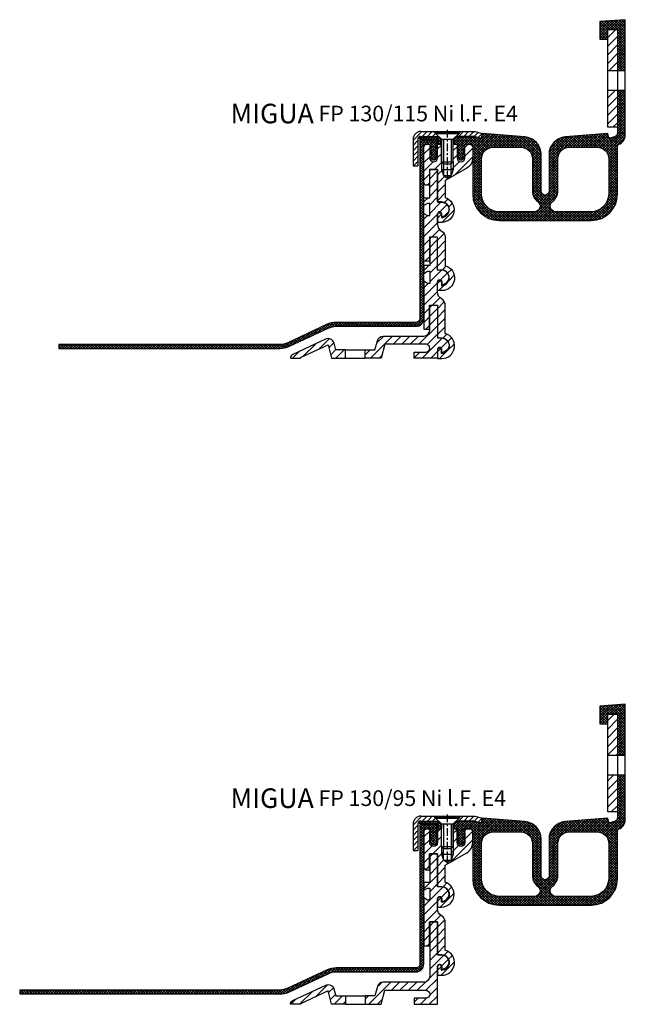
# Model space of a CAD drawing. Units: millimetres. Extents: x 0 to 2453, y 16 to 2401.
# Drawn here: x 1696 to 2006, y 1745 to 2248 of the extents above; entities that cross this region are included whole.
import ezdxf

# ---------------------------------------------------------------- set-up
doc = ezdxf.new("R2010")
doc.units = ezdxf.units.MM
doc.linetypes.add('CENTER', pattern=[7, 4, -1, 1, -1])
doc.layers.add('AM_0', color=7, linetype='Continuous', lineweight=50)
doc.layers.add('GEOMETRIE', color=4, linetype='Continuous')
doc.layers.add('SCHRAFFUR', color=3, linetype='Continuous')
doc.styles.add('ISO 8', font='iso8.shx', dxfattribs={"oblique": 15})
doc.styles.add('MIGUA', font='iso8.shx')
pattern_1 = [(45, (18.5, -2073.743017684837), (-2.209708691207961, 2.209708691207961), [])]

# ---------------------------------------------------------------- blocks, each defined once
blk = doc.blocks.new('Profilbezeichnung')
at = {"layer": 'AM_0', "style": 'MIGUA'}
blk.add_text('MIGUA', height=10, dxfattribs=at).set_placement((0, 4.5))
at = {"layer": 'AM_0', "style": 'ISO 8', "oblique": 15}
blk.add_attdef('PROFFILBEZEICHNUNG', (45, 5.5), '', height=8, dxfattribs=at)
blk = doc.blocks.new('M6X16')
at = {"layer": 'GEOMETRIE'}
for p, q in [((-6.999999999999275, 0), (7.000000000000782, 0)), ((-5.999999999999915, -0.5000000000001137), (6.000000000000114, -0.4999999999998863)), ((-5.999999999999915, -0.5000000000001137), (-5.999999999999915, -1.000000000000114)), ((-5.999999999999915, -1.000000000000114), (6.000000000000114, -0.9999999999998863)), ((-3.000000000000028, -4.000000000000057), (-5.999999999999915, -1.000000000000114)), ((-3, -15.5), (-3.000000000000028, -4.000000000000057)), ((-3.000000000000028, -4.000000000000057), (3, -3.999999999999943)), ((3, -3.999999999999943), (6.000000000000114, -0.9999999999998863)), ((2.999999999999972, -15.5), (3, -3.999999999999943)), ((6.000000000000114, -0.4999999999998863), (6.000000000000114, -0.9999999999998863)), ((-3, -15.5), (2.999999999999972, -15.5))]:
    blk.add_line(p, q, dxfattribs=at)
at = {"layer": 'SCHRAFFUR', "linetype": 'CENTER'}
blk.add_line((-1.4210854715202e-14, 0.8592376852138841), (-1.4210854715202e-14, -24.25159544906546), dxfattribs=at)
at = {"layer": 'SCHRAFFUR'}
for p, q in [((-2, -4), (-2, -16.50000000000003)), ((1.999999999999943, -3.999999999999943), (1.999999999999972, -16.5)), ((-3, -15.5), (-3, -19.5)), ((-3, -19.5), (2.999999999999972, -19.5)), ((-3, -19.5), (-2.000000000000028, -22.50000000000003)), ((-2, -16.50000000000003), (1.999999999999972, -16.5)), ((2.999999999999972, -19.5), (1.999999999999972, -22.50000000000003)), ((2.999999999999972, -15.5), (2.999999999999972, -19.5)), ((-2.000000000000028, -22.50000000000003), (1.999999999999972, -22.50000000000003))]:
    blk.add_line(p, q, dxfattribs=at)
blk = doc.blocks.new('NI-Kappe')
at = {"layer": 'SCHRAFFUR'}
h = blk.add_hatch(dxfattribs=at)
h.set_pattern_fill('ANSI31', color=256, scale=15, style=0)
h.set_pattern_definition([(45, (0, 0), (-1.325825214724776, 1.325825214724777), [])])
h.paths.add_polyline_path([(-23, 6.5), (-25.49999999999997, 4.000000000000028), (-16.3291312439685, 4.000000000000001), (-12.6470476127563, 3.01338866455285), (-12, 5.4282032302755), (-16, 6.5)])
h.paths.add_polyline_path([(-34.50000000000006, 4.000000000000028), (-37.00000000000006, 6.5), (-43.5, 6.5, 0.4142135623730952), (-47.5, 2.5), (-47.5, -11), (-45, -11), (-45, 2.5, -0.4142135623730951), (-43.5, 4)])
at = {"layer": 'GEOMETRIE'}
for p, q in [((-43.5, 6.5), (-37.00000000000006, 6.5)), ((-34.50000000000003, 4), (-37.00000000000006, 6.5)), ((-25.5, 4), (-23, 6.5)), ((-23, 6.5), (-16, 6.5)), ((-16, 6.5), (-12, 5.4282032302755)), ((-12, 5.4282032302755), (-12.6470476127563, 3.013388664552849)), ((-47.5, 2.5), (-47.5, -11)), ((-45, 2.5), (-45, -11)), ((-43.5, 4), (-34.50000000000006, 4.000000000000028)), ((-25.49999999999997, 4.000000000000028), (-16.3291312439685, 4)), ((-16.3291312439685, 4), (-12.6470476127563, 3.013388664552849)), ((-47.5, -11), (-45, -11))]:
    blk.add_line(p, q, dxfattribs=at)
for radius in [4, 1.5]:
    blk.add_arc((-43.5, 2.5), radius, 90, 180, dxfattribs=at)
blk = doc.blocks.new('FP 130 E4 Einlage')
at = {"layer": 'SCHRAFFUR'}
h = blk.add_hatch(dxfattribs=at)
h.set_pattern_fill('ANSI37', color=256, scale=0.3, style=0)
h.set_pattern_definition([(45, (427.6511355797084, -2178.425026028659), (-0.6735192090801864, 0.6735192090801865), []), (135, (427.6511355797084, -2178.425026028659), (-0.6735192090801865, -0.6735192090801864), [])])
h.paths.add_polyline_path([(47.00055438708387, -24.00307123300902, -1), (43.00055438708409, -24.00307123300897), (43.00055438708443, -5.2662754974537, 0.3912082661803151), (34.71241872229267, 3.705527507976925), (13.00110877416841, 5.428203230276722), (12.48347068396119, 3.496351577696835, -0.4142135623728153), (11.871098248266, 3.142798187104196), (8.671977530198994, 3.999999999999547), (-0.5000000000003411, 3.999999999999545), (-1.999999999999993, 2.500000000000458), (-1.999999999999993, 0), (0, 0), (0, -1.500000000000004), (0.7499999999997726, -2.800000000000182), (2.202682480856311e-13, -2.800000000000182), (0.7500000000001137, -4.999999999999544), (-1.13686837721616e-13, -4.999999999999545), (0.5599999999999099, -6.919999999999956, 0.7500000000000044), (3.440000000000055, -6.920000000000075), (3.999999999999886, -5.00000000000091), (3.250000000000107, -4.999999999999999), (4.000000000000227, -2.800000000000182), (3.250000000000099, -2.800000000000182), (4.000000000000099, -1.499999999999106), (3.999999999999893, 0), (7.00110877416796, 0, -0.4142135623730951), (8.00110877416796, -1), (8.00110877416796, -25.50307124837542, 0.4142135623730951), (21.50110877416882, -39.00307124837627), (68.50110877416705, -39.00307124837627, 0.414213562373095), (82.00110877416796, -25.50307124837536), (82.00110877416796, -1.000000000004967, -0.3178372451958036), (82.66777544083328, -0.05719095842488997, 0.3178372451958036), (86.00110877416796, 4.656854249486942), (86.00110877416796, 27.68658011758862), (82.00110877416796, 27.68658011758862), (82.00110877416796, 5.714412717363722, -0.3394542588633722), (80.51874686437303, 3.782561064785593), (78.13111930006843, 3.142798187103857, -0.4142135623730183), (77.5187468643745, 3.496351577695934), (77.00110877416819, 5.428203230276722), (55.2886900518751, 3.705439532701879, 0.391208266180232), (47.00055438708409, -5.266363472729962)])
h.paths.add_polyline_path([(48.77429721374362, -29.29541146000062, 0.7299409453172778), (50.44083399879012, -34.50307124837627), (68.50110877416796, -34.50307124837627, 0.4142135623730951), (77.50110877416796, -25.50307124837627), (77.50110877416796, -7.5, 0.4142135623730951), (71.50110877416796, -1.5), (57.50054495900645, -1.5, 0.4142135623730951), (51.50054495900645, -7.5), (51.5005543870841, -24.00307123300887, -0.2424287127277115)], flags=16)
h.paths.add_polyline_path([(38.50110877416796, -24.08796366344997, 0.2389743480439876), (41.22681156042453, -29.29541146000068, -0.7299409453172726), (39.560274775378, -34.50307124837627), (21.50110877416796, -34.50307124837627, -0.4142135623730951), (12.50110877416796, -25.50307124837627), (12.50110877416796, -7.5, -0.4142135623730951), (18.50110877416796, -1.5), (32.50110877416762, -1.5, -0.414213562373087), (38.50110877416751, -7.499999999999721)], flags=16)
h.paths.add_polyline_path([(-9.498891225832033, 2.5), (-9.498891225832033, 0), (-7.998891225832047, 0), (-7.99889122583204, 2.499999999999543), (-9.498891225832033, 4), (-18.49889122583143, 4, 0.08516423317485076), (-18.99889122583204, 3.914213562372874), (-18.99889122583204, 2.499999999999998)])
h.paths.add_polyline_path([(82.00110877416796, 37.68658011758862), (86.00110877416796, 37.68658011758862), (86.00110877416796, 63.65685424948606), (73.00110877416785, 62.68658011758862), (73.0011087741675, 53.65685424948606), (77.00110877416796, 53.65685424948606), (77.00110877416796, 58.65685424948606), (82.00110877416796, 58.65685424948606)])
at = {"layer": 'GEOMETRIE'}
for p, q in [((82.00110877416796, 37.68658011758862), (86.00110877416796, 37.68658011758862)), ((82.00110877416796, 27.68658011758862), (86.00110877416796, 27.68658011758862))]:
    blk.add_line(p, q, dxfattribs=at)
for points in [[(86.00110877416796, 63.65685424948606), (73.00110877416785, 62.68658011758862), (73.0011087741675, 53.65685424948606), (77.00110877416796, 53.65685424948606), (77.00110877416796, 58.65685424948606), (82.00110877416796, 58.65685424948606), (82.00110877416796, 5.714412717363757, -0.3394542588633913), (80.51874686437293, 3.782561064785568), (78.13111930007005, 3.14279818710429, -0.4142135623747469), (77.51874686437418, 3.496351577697169), (77.00110877416819, 5.428203230276722), (55.28869005187414, 3.705439532701803, 0.3912082661801753), (47.00055438708409, -5.266363472729154), (47.00055438708387, -24.003071233009, -1), (43.00055438708409, -24.003071233009), (43.00055438708443, -5.266275497453989, 0.3912082661803419), (34.71241872229211, 3.705527507976967), (13.00110877416842, 5.428203230276722), (12.48347068396129, 3.496351577697169, -0.414213562373241), (11.87109824826564, 3.14279818710429), (8.671977530199001, 3.999999999999545), (-0.5000000000003411, 3.999999999999545), (-2, 2.500000000000455), (-2, 0), (0, 0), (0, -1.5), (0.7499999999997726, -2.800000000000182), (2.273736754432321e-13, -2.800000000000182), (0.7500000000001137, -4.999999999999545), (-1.13686837721616e-13, -4.999999999999545), (0.5599999999999454, -6.920000000000073, 0.7499999999999715), (3.440000000000055, -6.920000000000073), (3.999999999999886, -5.000000000000909), (3.250000000000114, -5), (4.000000000000227, -2.800000000000182), (3.250000000000114, -2.800000000000182), (4.000000000000114, -1.499999999999091), (3.999999999999886, 0), (7.00110877416796, 0, -0.4142135623730951), (8.00110877416796, -1), (8.00110877416796, -25.50307124837627, 0.414213562373058), (21.50110877416796, -39.00307124837627), (68.50110877416796, -39.00307124837627, 0.4142135623730556), (82.00110877416796, -25.50307124837627), (82.00110877416796, -1.000000000003638, -0.3178372451960534), (82.66777544083538, -0.0571909584241439, 0.317837245195632), (86.00110877416796, 4.656854249486059)], [(-18.99889122583204, 3.914213562372879, -0.08516423317474803), (-18.49889122583204, 4), (-9.49889122583204, 4), (-7.99889122583204, 2.499999999999545), (-7.99889122583204, 0), (-9.49889122583204, 0), (-9.49889122583204, 2.5), (-18.99889122583204, 2.5)], [(38.50110877416751, -7.499999999999545), (38.50110877416796, -24.08796366344995, 0.2389743480439863), (41.22681156042449, -29.29541146000065, -0.7299409453172699), (39.56027477537805, -34.50307124837627), (21.50110877416796, -34.50307124837627, -0.4142135623730951), (12.50110877416796, -25.50307124837627), (12.50110877416796, -7.5, -0.4142135623730951), (18.50110877416796, -1.5), (32.50110877416751, -1.5, -0.4142135623730839)], [(77.50110877416796, -7.5), (77.50110877416796, -25.50307124837627, -0.4142135623730951), (68.50110877416796, -34.50307124837627), (50.44083399879014, -34.50307124837627, -0.7299409453172737), (48.77429721374358, -29.29541146000065, 0.2419779297891939), (51.50054495900645, -24.01414213724456), (51.50054495900645, -7.5, -0.4142135623730951), (57.50054495900645, -1.5), (71.50110877416796, -1.5, -0.4142135623730951)]]:
    blk.add_lwpolyline(points, format="xyb", close=True, dxfattribs=at)
blk = doc.blocks.new('FP XX-115 TP')
at = {"layer": 'SCHRAFFUR'}
h = blk.add_hatch(dxfattribs=at)
h.set_pattern_fill('ANSI31', color=256, scale=25, style=0)
h.set_pattern_definition(pattern_1)
h.paths.add_polyline_path([(0, -6.999999999999545), (0, 4.547473508864641e-13), (-2, 4.547473508864641e-13), (-2, -8.999999999999545), (-3, -9.999999999999545), (-3, -16), (-5.000000000000099, -17.15470053837862), (-7, -15.99999999999955), (-7, -9.999999999999545), (-8, -8.999999999999545), (-8, 4.547473508864641e-13), (-10, 4.547473508864641e-13), (-10, -6.999999999999545, -1), (-14, -6.999999999999545), (-14, 4.547473508864641e-13), (-15.5, 4.547473508864641e-13, 0.4142135623730951), (-17, -1.499999999999545), (-17, -19.49999999999955, 0.4142135623730951), (-15.5, -20.99999999999955), (-14.20000000000005, -21), (-14.20000000000005, -12.99999999999955), (-14.10000000000014, -12.99999999999955), (-14.10000000000013, -12.84999999999991), (-9.999999999999996, -12.84999999999991), (-10, -29.49999999999909), (-8, -29.49999999999955, -1), (-8, -37.49999999999955), (-8, -35.99999999999955, 1), (-10, -35.99999999999955), (-10, -39.99999999999955), (-8, -39.99999999999955, 0.8546829494448807), (-6, -27.3153415615734), (-5.999999999999996, -18.54700538379166), (5, -12.19615242270629, 0.2679491924311225), (8, -6.999999999999545), (8, -1.499999999999545, 0.4142135623730951), (6.5, 4.547473508864641e-13), (4, 4.547473508864641e-13), (4, -6.999999999999545, -1)])
h = blk.add_hatch(dxfattribs=at)
h.set_pattern_fill('ANSI31', color=256, scale=25, style=0)
h.set_pattern_definition([(45, (18.50000000000045, -2244.098298325117), (-2.209708691207961, 2.209708691207961), [])])
h.paths.add_polyline_path([(-17, -59.84999999999991), (-14.15000000000009, -59.84999999999991), (-14.15000000000009, -47.54999999999927), (-10, -47.54999999999973), (-10, -64.34999999999991), (-8, -64.34999999999991, -1), (-8, -72.34999999999991), (-8, -70.64999999999964, 0.4279005750671178), (-8.951135135132734, -69.55118918918879, 0.4006577453097597), (-10, -70.64999999999964), (-9.999999999999996, -74.84999999999991), (-7.800000000000182, -74.84999999999991, 0.8686997316990139), (-6, -62.104201412149), (-6, -47.84999999999991, 0.267949192431127), (-8.0000000000001, -44.38589838486178, -0.2679491924311192), (-10, -40.9217967697241), (-10, -35.64999999999964, -1), (-7.800000000000182, -35.64999999999964), (-7.800000000000182, -37.04999999999973, 1), (-7.800000000000182, -29.64999999999964), (-10, -29.64999999999964), (-10, -12.84999999999991), (-14, -12.84999999999991), (-14, -27.34999999999991), (-17, -27.34999999999991), (-17, -31.34696551145998), (-15.10000000000066, -30.24999999999955), (-14, -30.24999999999955), (-14, -36.44999999999982), (-15.10000000000142, -36.44999999999982), (-17, -35.35303448853938)])
h = blk.add_hatch(dxfattribs=at)
h.set_pattern_fill('ANSI31', color=256, scale=25, style=0)
h.set_pattern_definition([(45, (18.50000000000045, -2243.798298325117), (-2.209708691207961, 2.209708691207961), [])])
h.paths.add_polyline_path([(-10, -70.34999999999991, -0.4569957882686963), (-8.951135135133882, -69.25118918918906, -0.4279005750674109), (-7.800000000000182, -70.34999999999991), (-7.800000000000182, -71.75, 1), (-7.800000000000182, -64.34999999999991), (-10, -64.34999999999991), (-10, -47.55000000000018), (-14, -47.55000000000018), (-14, -62.05000000000018), (-17, -62.05000000000018), (-17, -66.04696551146026), (-15.09999999999991, -64.94999999999982), (-14.00000000000023, -64.94999999999982), (-14, -71.15000000000009), (-15.09999999999991, -71.15000000000009), (-17, -70.05303448853965), (-17, -94.55000000000018), (-14.15000000000009, -94.55000000000018), (-14.15000000000009, -82.55000000000018, -0.4142135623731783), (-13.84999999999991, -82.25), (-10.30000000000018, -82.25, -0.2679491924311325), (-10.04019237886473, -82.40000000000009), (-10, -82.40000000000009), (-10, -99.05000000000018), (-8, -99.05000000000018, -1), (-8, -107.0500000000002), (-8, -105.3499999999999, 1), (-10, -105.159090909091), (-9.999999999999773, -109.5500000000002), (-7.800000000000182, -109.5500000000002, 0.8686997316989987), (-6, -96.80420141214927), (-6, -82.55000000000018, 0.2679491924311231), (-8, -79.08589838486205, -0.2679491924311212), (-10, -75.62179676972437)])
h = blk.add_hatch(dxfattribs=at)
h.set_pattern_fill('ANSI31', color=256, scale=25, style=0)
h.set_pattern_definition([(45, (18.50000000000045, -2243.648298325117), (-2.209708691207961, 2.209708691207961), [])])
h.paths.add_polyline_path([(-62, -105.1000000000004), (-62.90403148749465, -101.7261085570276, 0.4663076581549815), (-67.27794536478837, -99.68651901993462), (-83.99523652348125, -107.4819199108401, 0.2914734195861025), (-85.15000000000009, -109.2945354849135), (-85.15000000000009, -109.4000000000001), (-80, -109.4000000000001), (-80, -109.0945509685316), (-65.94669784030519, -102.5413885491007), (-64.10893844083783, -109.4000000000001), (-56.99999999999999, -109.4000000000001), (-56.99999999999999, -105.0999999999999)])
h.paths.add_polyline_path([(-15.99000000000001, -102.25, -0.4142135623730959), (-14, -104.2399999999998), (-14, -104.2599999999998, -0.4142135623730955), (-15.99000000000001, -106.25), (-22, -106.2500000000005), (-22, -109.4000000000001), (-9.999999999999996, -109.4000000000001), (-10, -105.1999999999998, -0.04761904761911807), (-10, -105.0090909090904), (-10, -104.9499999999998, -1), (-7.800000000000182, -104.9499999999998), (-7.800000000000182, -106.4499999999998, 1), (-7.800000000000182, -99.04999999999973), (-10, -99.04999999999973), (-10, -82.25), (-14, -82.25), (-14, -95.09999999999991, -0.4142135623730951), (-17, -98.09999999999991), (-37.70727564084837, -98.09999999999991, 0.3394542588633759), (-40.74994199365892, -100.4347200079269), (-41.99999999999988, -105.0999999999999), (-47, -105.0999999999999), (-46.99999999999999, -109.4000000000001), (-38.85578537875202, -109.4000000000001), (-36.93994865286945, -102.25)])
at = {"layer": 'GEOMETRIE'}
for p, q in [((-57, -105.0999999999999), (-47, -105.0999999999999)), ((-57, -109.4000000000001), (-47, -109.4000000000001))]:
    blk.add_line(p, q, dxfattribs=at)
blk.add_lwpolyline([(-14.10000000000014, -12.84999999999991), (-14.10000000000014, -21), (-15.5, -21, -0.4142135623730951), (-17, -19.5), (-17, -1.5, -0.4142135623730951), (-15.5, 0), (-14, 0), (-14, -7, 1), (-10, -7), (-10, 0), (-8, 0), (-8, -9), (-7, -10), (-7, -16), (-5, -17.15470053837907), (-3, -16), (-3, -10), (-2, -9), (-2, 0), (0, 0), (0, -7, 1), (4, -7), (4, 0), (6.5, 0, -0.4142135623730951), (8, -1.5), (8, -7, -0.2679491924311226), (5, -12.19615242270629), (-6, -18.54700538379257), (-6, -27.3153415615734, -0.8546829494448799), (-8, -40), (-10, -40), (-10, -36, -1), (-8, -36), (-8, -37.5, 1), (-8, -29.5), (-10, -29.5), (-10, -12.84999999999991), (-14.10000000000014, -12.84999999999991), (-10, -12.84999999999991)], format="xyb", dxfattribs=at)
for points in [[(-15.09999999999991, -36.44999999999982), (-14, -36.44999999999982), (-14, -30.24999999999955), (-15.09999999999991, -30.24999999999955), (-17, -31.34696551145998), (-17, -27.34999999999991), (-14, -27.34999999999991), (-14, -12.84999999999991), (-10, -12.84999999999991), (-10, -29.64999999999964), (-7.800000000000182, -29.64999999999964, -1), (-7.800000000000182, -37.04999999999973), (-7.800000000000182, -35.64999999999964, 1), (-10, -35.64999999999964), (-10, -40.9217967697241, 0.2679491924311231), (-8, -44.38589838486178, -0.267949192431123), (-6, -47.84999999999991), (-6, -62.104201412149, -0.8686997316990132), (-7.800000000000182, -74.84999999999991), (-10, -74.84999999999991), (-10, -70.64999999999964, -1.100000000000014), (-8, -70.64999999999964), (-8, -72.34999999999991, 1), (-8, -64.34999999999991), (-10, -64.34999999999991), (-10, -47.55000000000018), (-14.15000000000009, -47.54999999999973), (-14.15000000000009, -59.84999999999991), (-17, -59.84999999999991), (-17, -35.35303448853938)], [(-14, -71.15000000000009), (-15.09999999999991, -71.15000000000009), (-17, -70.05303448853965), (-17, -94.55000000000018), (-14.15000000000009, -94.55000000000018), (-14.15000000000009, -82.25), (-10, -82.25), (-10, -99.05000000000018), (-8, -99.05000000000018, -1), (-8, -107.0500000000002), (-8, -105.3499999999999, 1.099999999999998), (-10, -105.3499999999999), (-10, -109.5500000000002), (-7.800000000000182, -109.5500000000002, 0.8686997316990132), (-6, -96.80420141214927), (-6, -82.55000000000018, 0.267949192431123), (-8, -79.08589838486205, -0.2679491924311231), (-10, -75.62179676972437), (-10, -70.34999999999991, -1), (-7.800000000000182, -70.34999999999991), (-7.800000000000182, -71.75, 1), (-7.800000000000182, -64.34999999999991), (-10, -64.34999999999991), (-10, -47.55000000000018), (-14, -47.55000000000018), (-14, -62.05000000000018), (-17, -62.05000000000018), (-17, -66.04696551146026), (-15.09999999999991, -64.94999999999982), (-14, -64.94999999999982)], [(-47, -105.0999999999999), (-42, -105.0999999999999), (-40.74994199365892, -100.4347200079269, -0.3394542588633759), (-37.70727564084837, -98.09999999999991), (-17, -98.09999999999991, 0.4142135623730951), (-14, -95.09999999999991), (-14, -82.25), (-10, -82.25), (-10, -99.04999999999973), (-7.800000000000182, -99.04999999999973, -1), (-7.800000000000182, -106.4499999999998), (-7.800000000000182, -104.9499999999998, 1), (-10, -104.9499999999998), (-10, -109.4000000000001), (-22, -109.4000000000001), (-22, -106.25), (-15.99000000000001, -106.25, 0.4142135623730955), (-14, -104.2599999999998), (-14, -104.2399999999998, 0.4142135623730958), (-15.99000000000001, -102.25), (-36.93994865286959, -102.25), (-38.85578537875199, -109.4000000000001), (-47, -109.4000000000001)], [(-80, -109.4000000000001), (-80, -109.0945509685321), (-65.9466978403052, -102.5413885491002), (-64.10893844083785, -109.4000000000001), (-57, -109.4000000000001), (-57, -105.0999999999999), (-62, -105.0999999999999), (-62.90403148749465, -101.7261085570276, 0.4663076581549814), (-67.27794536478837, -99.68651901993462), (-83.99523652348125, -107.4819199108401, 0.2914734195861025), (-85.15000000000009, -109.2945354849135), (-85.15000000000009, -109.4000000000001)]]:
    blk.add_lwpolyline(points, format="xyb", close=True, dxfattribs=at)
blk = doc.blocks.new('FP XX-E4 Flansch')
at = {"layer": 'SCHRAFFUR'}
h = blk.add_hatch(dxfattribs=at)
h.set_pattern_fill('ANSI31', color=256, scale=25, style=0)
h.set_pattern_definition([(45, (-704.333333333333, -77.71404520790998), (-2.209708691207961, 2.209708691207961), [])])
h.paths.add_polyline_path([(-1.13686837721616e-13, -1.4210854715202e-14), (-5, 0), (-5, -5), (-5, -20.97027413189721), (0, -20.97027413189721)])
h.paths.add_polyline_path([(-1.13686837721616e-13, -30.97027413189721), (-5, -30.97027413189721), (-5, -49.99999999999989), (0, -50)])
at = {"layer": 'GEOMETRIE'}
for p, q in [((-5, -20.97027413189721), (0, -20.97027413189721)), ((-5, -30.97027413189721), (0, -30.97027413189721))]:
    blk.add_line(p, q, dxfattribs=at)
blk.add_lwpolyline([(-5, 1.13686837721616e-13), (0, 0), (0, -50), (-5, -49.99999999999989)], close=True, dxfattribs=at)
blk = doc.blocks.new('FP XX-115 l.F.')
at = {"layer": 'SCHRAFFUR'}
h = blk.add_hatch(dxfattribs=at)
h.set_pattern_fill('ANSI37', color=256, scale=0.3, style=0)
h.set_pattern_definition([(45, (-53.00000161953518, -3241.784980337649), (-0.6735192090801864, 0.6735192090801865), []), (135, (-53.00000161953518, -3241.784980337649), (-0.6735192090801865, -0.6735192090801864), [])])
edge = h.paths.add_edge_path()
edge.add_arc((-1.500000000000497, -1.49999999999951), 1.49999999999951, 89.99999999998118, 180.0000000000187, ccw=False)
edge.add_line((-1.500000000000007, 0), (0, 0))
edge.add_line((0, 0), (0.0004248803869657536, -0.3763401473133854))
edge.add_line((0.0004248803869657536, -0.3763401473133854), (0.7196382138895316, -1.850946007908988))
edge.add_arc((0.4499999999992255, -1.982457351944869), 0.3000000000001307, -119.99999999987648, 25.999999999808892, ccw=False)
edge.add_line((0.29999999999972, -2.242264973080637), (0.002337450207654967, -2.070409419831321))
edge.add_line((0.002337450207654967, -2.070409419831321), (0.003832580493480009, -3.394729320844817))
edge.add_line((0.003832580493480009, -3.394729320844817), (0.7192317029703119, -4.850115785853632))
edge.add_arc((0.4500000000002886, -4.98245735194586), 0.2999999999998042, -120.00000000014711, 26.176547922675695, ccw=False)
edge.add_line((0.29999999999972, -5.242264973080637), (0.005726598414035777, -5.072366145459455))
edge.add_line((0.005726598414035777, -5.072366145459455), (0.007088098430919842, -6.278322298369858))
edge.add_line((0.007088098430919842, -6.278322298369858), (0.4755162656137983, -7.10933075331468))
edge.add_arc((1.999999999999766, -6.249999999999999), 1.749999999999932, 209.4093648502536, 330.5906351497464)
edge.add_line((3.524483734385733, -7.10933075331468), (3.992911901568718, -6.278322298370313))
edge.add_line((3.992911901568718, -6.278322298370313), (3.994273401585666, -5.07236614545991))
edge.add_line((3.994273401585666, -5.07236614545991), (3.699999999999811, -5.242264973081092))
edge.add_arc((3.549999999999598, -4.982457351945781), 0.3000000000000881, 153.8234520773679, 300.0000000000372, ccw=False)
edge.add_line((3.280768297029219, -4.850115785853632), (3.996167419506328, -3.394729320844363))
edge.add_line((3.996167419506328, -3.394729320844363), (3.997662549792224, -2.070409419830867))
edge.add_line((3.997662549792224, -2.070409419830867), (3.699999999999811, -2.242264973081092))
edge.add_arc((3.54999999999927, -1.982457351946129), 0.2999999999999513, 153.9999999998101, 300.00000000012466, ccw=False)
edge.add_line((3.280361786109999, -1.850946007908533), (3.999575119613006, -0.3763401473124759))
edge.add_line((3.999575119613006, -0.3763401473124759), (3.999999999999993, 2.273736754432321e-12))
edge.add_line((3.999999999999993, 2.273736754432321e-12), (3.999999999999993, 2))
edge.add_line((3.999999999999993, 2), (-5.000000000000234, 2))
edge.add_line((-5.000000000000234, 2), (-5.000000000000234, -11.74999999999955))
edge.add_line((-5.000000000000234, -11.74999999999955), (-5.000000000000689, -89.09999999999991))
edge.add_arc((-7.000000000001442, -89.09999999999916), 2.000000000000753, 270.0000000000216, 359.9999999999784, ccw=False)
edge.add_line((-7.000000000000689, -91.09999999999991), (-47.65869772058864, -91.09999999999991))
edge.add_arc((-47.65869772059013, -103.0999999999949), 11.999999999995, 89.99999999999288, 115.000000000003)
edge.add_line((-52.73011686147698, -92.2243065555599), (-72.54272588308504, -101.4630778703668))
edge.add_arc((-76.76890850049217, -92.3999999999978), 10.00000000000229, 270.0000000000011, 294.99999999999477, ccw=False)
edge.add_line((-76.76890850049199, -102.4000000000001), (-189.5783755154209, -102.4000000000001))
edge.add_line((-189.5783755154209, -102.4000000000001), (-189.5783755154212, -104.4000000000001))
edge.add_line((-189.5783755154212, -104.4000000000001), (-76.76890850049199, -104.4000000000001))
edge.add_arc((-76.7689085004905, -92.4000000000051), 11.999999999995, 269.9999999999928, 295.000000000003)
edge.add_line((-71.69748935960365, -103.2756934444401), (-51.88488033799582, -94.03692212963324))
edge.add_arc((-47.65869772058848, -103.1000000000031), 10.0000000000032, 90.00000000000091, 114.99999999999369, ccw=False)
edge.add_line((-47.65869772058864, -93.09999999999991), (-43.6179424978725, -93.09999999999991))
edge.add_line((-43.6179424978725, -93.09999999999991), (-7.000000000000689, -93.09999999999991))
edge.add_arc((-7.000000000000656, -89.09999999999991), 4, 269.9999999999995, 360)
edge.add_line((-3.000000000000661, -89.09999999999991), (-3.000000000000007, -1.5))
at = {"layer": 'GEOMETRIE'}
blk.add_lwpolyline([(-3.000000000000007, -1.5, -0.4142135623732865), (-1.500000000000007, 0), (0, 0), (0.0004248803869657536, -0.3763401473133854), (0.7196382138895316, -1.850946007908988, -0.7399610750263635), (0.29999999999972, -2.242264973080637), (0.002337450207654967, -2.070409419831321), (0.003832580493480009, -3.394729320844817), (0.7192317029703119, -4.850115785853632, -0.7411538822384448), (0.29999999999972, -5.242264973080637), (0.005726598414035777, -5.072366145459455), (0.007088098430919842, -6.278322298369858), (0.4755162656137983, -7.10933075331468, 0.5842431943322737), (3.524483734385733, -7.10933075331468), (3.992911901568718, -6.278322298370313), (3.994273401585666, -5.07236614545991), (3.699999999999811, -5.242264973081092, -0.7411538822374077), (3.280768297029219, -4.850115785853632), (3.996167419506328, -3.394729320844363), (3.997662549792224, -2.070409419830867), (3.699999999999811, -2.242264973081092, -0.7399610750306117), (3.280361786109999, -1.850946007908533), (3.999575119613006, -0.3763401473124759), (3.999999999999993, 2.273736754432321e-12), (3.999999999999993, 2), (-5.000000000000234, 2), (-5.000000000000234, -11.74999999999955), (-5.000000000000689, -89.09999999999991, -0.4142135623728743), (-7.000000000000689, -91.09999999999991), (-47.65869772058864, -91.09999999999991, 0.1095178116832861), (-52.73011686147698, -92.2243065555599), (-72.54272588308504, -101.4630778703668, -0.1095178116832137), (-76.76890850049199, -102.4000000000001), (-189.5783755154209, -102.4000000000001), (-189.5783755154212, -104.4000000000001), (-76.76890850049199, -104.4000000000001, 0.1095178116832861), (-71.69748935960365, -103.2756934444401), (-51.88488033799582, -94.03692212963324, -0.1095178116832092), (-47.65869772058864, -93.09999999999991), (-43.6179424978725, -93.09999999999991), (-7.000000000000689, -93.09999999999991, 0.4142135623730978), (-3.000000000000661, -89.09999999999991)], format="xyb", close=True, dxfattribs=at)
blk = doc.blocks.new('FP 130-115 Ni l.F. E4')
for name, p in [('FP XX-E4 Flansch', (63.50110877416796, 60.64146841130264)), ('FP XX-115 l.F.', (-32.49999999999932, 1.984614161816808)), ('FP XX-115 TP', (-18.4999999999992, 1.984614161816808))]:
    blk.add_blockref(name, p)
blk.add_blockref('Profilbezeichnung', (-134.3236251922467, 8.166498558487547)).add_auto_attribs({'PROFFILBEZEICHNUNG': 'FP 130/115 Ni l.F. E4'})
at = {"layer": 'GEOMETRIE'}
for name, p in [('FP 130 E4 Einlage', (-18.5, 1.984614161816808)), ('NI-Kappe', (6.5, 1.984614161816808)), ('M6X16', (-23.50000000000091, 8.484614161816808))]:
    blk.add_blockref(name, p, dxfattribs=at)
blk = doc.blocks.new('FP XX-95 TP')
at = {"layer": 'SCHRAFFUR'}
h = blk.add_hatch(dxfattribs=at)
h.set_pattern_fill('ANSI31', color=256, scale=25, style=0)
h.set_pattern_definition(pattern_1)
h.paths.add_polyline_path([(0, -7), (0, 0), (-2, 0), (-2, -9), (-3, -10), (-3, -16.00000000000045), (-5.000000000000099, -17.15470053837907), (-7, -16), (-7, -10), (-8, -9), (-8, 0), (-10, 0), (-10, -7, -1), (-14, -7), (-14, 0), (-15.5, 0, 0.4142135623730951), (-17, -1.5), (-17, -19.5, 0.4142135623730951), (-15.5, -21), (-14.20000000000005, -21.00000000000045), (-14.20000000000005, -13), (-14.10000000000014, -13), (-14.10000000000013, -12.85000000000036), (-9.999999999999996, -12.85000000000036), (-10, -29.49999999999977), (-8, -29.5, -1), (-8, -37.5), (-8, -36, 1), (-10, -36), (-10, -40), (-8, -40, 0.8546829494448807), (-6, -27.31534156157386), (-5.999999999999996, -18.54700538379211), (5, -12.19615242270675, 0.2679491924311225), (8, -7), (8, -1.5, 0.4142135623730951), (6.5, 0), (4, 0), (4, -7, -1)])
h = blk.add_hatch(dxfattribs=at)
h.set_pattern_fill('ANSI31', color=256, scale=25, style=0)
h.set_pattern_definition([(45, (18.70000000000005, -2073.593017684838), (-2.209708691207961, 2.209708691207961), [])])
h.paths.add_polyline_path([(-14.00000000003224, -36.45000000000073), (-15.1000000000002, -36.4500000000005), (-17, -35.35303448854029), (-17.00000000000001, -59.85000000000036), (-14.20000000000005, -59.84999999999991), (-14.20000000000005, -47.85000000000036), (-14.15000000000009, -47.85000000000036, -0.4142135623730938), (-13.84999999999991, -47.55000000000064), (-10.29999999999995, -47.55000000000064, -0.4142135623730957), (-10, -47.85000000000036), (-10, -64.35000000000014), (-8, -64.35000000000036, -1), (-8, -72.35000000000036), (-8, -70.65000000000055, 0.4006577453088106), (-9.048864864863724, -69.5511891891897, 0.4279005750681073), (-10, -70.65000000000055), (-10, -74.85000000000014), (-7.799999999999955, -74.85000000000036, 0.8686997316990142), (-6, -62.10420141214945), (-6, -47.85000000000036, 0.2679491924311228), (-8, -44.38589838486314, -0.2679491924311229), (-10, -40.92179676972501), (-10, -35.65000000000055, -1), (-7.799999999999955, -35.65000000000055), (-7.799999999999955, -37.05000000000064, 1), (-7.799999999999955, -29.65000000000055), (-10, -29.65000000000077), (-10, -12.85000000000036), (-13.90000000000009, -12.85000000000036), (-13.90000000000009, -20.85000000000036), (-14, -20.85000000000082), (-14, -27.35000000000036), (-17, -27.35000000000036), (-17, -31.34696551146067), (-15.10000000000026, -30.25000000000045), (-14, -30.25000000000023)])
h = blk.add_hatch(dxfattribs=at)
h.set_pattern_fill('ANSI31', color=256, scale=25, style=0)
h.set_pattern_definition([(45, (18.90000000000009, -2073.293017684838), (-2.209708691207961, 2.209708691207961), [])])
h.paths.add_polyline_path([(-61.99999999999999, -85.400000000001), (-62.95029876651961, -81.85343672097952, 0.4663076581549816), (-67.11593103060886, -79.91097049517703), (-83.93749834965524, -87.75499615821855, 0.2914734195861027), (-85.14999999999986, -89.65824251099502), (-85.14999999999986, -89.70000000000118), (-80, -89.70000000000118), (-80, -89.39455096853317), (-65.94669784030543, -82.84138854910132), (-64.10893844083807, -89.70000000000118), (-57, -89.70000000000118), (-57, -85.400000000001)])
h.paths.add_polyline_path([(-37.82237468904532, -78.400000000001, 0.3394542588633759), (-40.72015216791237, -80.62354286469326), (-42, -85.400000000001), (-47, -85.400000000001), (-46.99999999999999, -89.70000000000117), (-38.855785378752, -89.70000000000118), (-36.93994865286937, -82.55000000000064), (-16, -82.55000000000064, -1), (-16, -86.55000000000064), (-22, -86.55000000000064), (-22, -89.70000000000118), (-10, -89.70000000000118), (-10, -70.65000000000055, -0.04761904761904685), (-10, -70.45909090909146), (-10, -70.35000000000082, -1), (-7.799999999999955, -70.35000000000082), (-7.799999999999955, -71.75000000000091, 0.5266901352062382), (-4.3481029671057, -66.7179313552621, 0.295832242821599), (-8, -64.35000000000082), (-10, -64.35000000000082), (-10, -47.55000000000064), (-14, -47.55000000000064), (-14, -75.400000000001, -0.4142135623730951), (-17, -78.400000000001)])
at = {"layer": 'GEOMETRIE'}
for p, q in [((-57, -85.400000000001), (-47, -85.400000000001)), ((-57, -89.70000000000118), (-47, -89.70000000000118))]:
    blk.add_line(p, q, dxfattribs=at)
for points in [[(-10, -12.85000000000036), (-14.10000000000014, -12.85000000000036), (-10, -12.85000000000036), (-10, -29.5), (-8, -29.5, -1), (-8, -37.5), (-8, -36, 1), (-10, -36), (-10, -40), (-8, -40, 0.8546829494448799), (-6, -27.31534156157386), (-6, -18.54700538379257), (5, -12.19615242270675, 0.2679491924311226), (8, -7), (8, -1.5, 0.4142135623730951), (6.5, 0), (4, 0), (4, -7, -1), (0, -7), (0, 0), (-2, 0), (-2, -9), (-3, -10), (-3, -16), (-5, -17.15470053837953), (-7, -16), (-7, -10), (-8, -9), (-8, 0), (-10, 0), (-10, -7, -1), (-14, -7), (-14, 0), (-15.5, 0, 0.4142135623730951), (-17, -1.5), (-17, -19.5, 0.4142135623730951), (-15.5, -21), (-14.10000000000014, -21), (-14.10000000000014, -12.85000000000036)], [(-10, -64.35000000000036), (-8, -64.35000000000036, -1), (-8, -72.35000000000036), (-8, -70.65000000000055, 1.099999999999998), (-10, -70.65000000000055), (-10, -74.85000000000036), (-7.799999999999955, -74.85000000000036, 0.868699731699014), (-6, -62.10420141214945), (-6, -47.85000000000036, 0.2679491924311228), (-8, -44.38589838486314, -0.2679491924311229), (-10, -40.92179676972501), (-10, -35.65000000000055, -1), (-7.799999999999955, -35.65000000000055), (-7.799999999999955, -37.05000000000064, 1), (-7.799999999999955, -29.65000000000055), (-10, -29.65000000000055), (-10, -12.85000000000036), (-14, -12.85000000000036), (-14, -27.35000000000036), (-17, -27.35000000000036), (-17, -31.34696551146089), (-15.09999999999991, -30.25000000000045), (-14, -30.25000000000045), (-14, -36.45000000000073), (-15.09999999999991, -36.45000000000073), (-17, -35.35303448854029), (-17, -59.85000000000036), (-14.15000000000009, -59.85000000000036), (-14.15000000000009, -47.55000000000086), (-10, -47.55000000000064)], [(-36.93994865286936, -82.55000000000064), (-16, -82.55000000000064, -1), (-16, -86.55000000000064), (-22, -86.55000000000064), (-22, -89.70000000000118), (-10, -89.70000000000118), (-10, -70.35000000000082, -1), (-7.799999999999955, -70.35000000000082), (-7.799999999999955, -71.75000000000091, 1), (-7.799999999999955, -64.35000000000082), (-10, -64.35000000000082), (-10, -47.55000000000064), (-14, -47.55000000000064), (-14, -75.400000000001, -0.4142135623730951), (-17, -78.400000000001), (-37.82237468904532, -78.400000000001, 0.3394542588633759), (-40.72015216791237, -80.62354286469326), (-42, -85.400000000001), (-47, -85.400000000001), (-47, -89.70000000000118), (-38.85578537875199, -89.70000000000118)], [(-67.11593103060886, -79.91097049517703, -0.4663076581549816), (-62.95029876651961, -81.85343672097952), (-62, -85.400000000001), (-57, -85.400000000001), (-57, -89.70000000000118), (-64.10893844083807, -89.70000000000118), (-65.94669784030543, -82.84138854910134), (-80, -89.39455096853317), (-80, -89.70000000000118), (-85.14999999999986, -89.70000000000118), (-85.14999999999986, -89.65824251099502, -0.2914734195861027), (-83.93749834965524, -87.75499615821855)]]:
    blk.add_lwpolyline(points, format="xyb", close=True, dxfattribs=at)
blk = doc.blocks.new('FP XX-95 l.F.')
at = {"layer": 'SCHRAFFUR'}
h = blk.add_hatch(dxfattribs=at)
h.set_pattern_fill('ANSI37', color=256, scale=0.3, style=0)
h.set_pattern_definition([(45, (0, 0), (-0.6735192090801864, 0.6735192090801865), []), (135, (0, 0), (-0.6735192090801865, -0.6735192090801864), [])])
h.paths.add_polyline_path([(-3, -1.5, -0.4142135623732062), (-1.5, -4.547473508864641e-13), (0, -4.547473508864641e-13), (0.0004248803869586482, -0.3763401473138401), (0.7196382138895387, -1.850946007909442, -0.7399610750266744), (0.2999999999997272, -2.242264973081092), (0.002337450207647862, -2.070409419831777), (0.003832580493480009, -3.394729320845272), (0.719231702970319, -4.850115785854086, -0.7411538822374575), (0.2999999999997272, -5.242264973081092), (0.005726598414042882, -5.07236614545991), (0.007088098430926949, -6.278322298370313), (0.4755162656138054, -7.109330753315135, 0.5842431943322737), (3.52448373438574, -7.109330753315135), (3.992911901568718, -6.278322298370766), (3.994273401585673, -5.072366145460364), (3.699999999999818, -5.242264973081546, -0.7411538822365861), (3.280768297029226, -4.850115785854086), (3.996167419506321, -3.394729320844822), (3.997662549792224, -2.070409419831321), (3.699999999999818, -2.242264973081546, -0.7399610750311146), (3.280361786110007, -1.850946007908988), (3.999575119613013, -0.3763401473129299), (4, 2.090419908531135e-12), (4, 1.999999999999545), (-5.000000000000227, 1.999999999999545), (-5.000000000000227, -11.75), (-5.000000000000682, -69.09999999999934, -0.4142135623730032), (-7.000000000000682, -71.09999999999991), (-47.65869772058864, -71.09999999999991, 0.1095178116832861), (-52.73011686147698, -72.2243065555599), (-72.54272588308504, -81.46307787036676, -0.109517811683214), (-76.76890850049199, -82.40000000000009), (-209.5783755154209, -82.40000000000009), (-209.5783755154212, -84.40000000000009), (-76.76890850049199, -84.40000000000009, 0.1095178116832861), (-71.69748935960365, -83.2756934444401), (-51.88488033799582, -74.03692212963324, -0.1095178116834085), (-47.65869772058864, -73.09999999999991), (-43.6179424978725, -73.09999999999991), (-7.000000000000682, -73.09999999999991, 0.4142135623730992), (-3.00000000000108, -69.10000000000036)])
at = {"layer": 'GEOMETRIE'}
blk.add_lwpolyline([(-3, -1.5, -0.4142135623732062), (-1.5, -4.547473508864641e-13), (0, -4.547473508864641e-13), (0.0004248803869586482, -0.3763401473138401), (0.7196382138895387, -1.850946007909442, -0.7399610750266744), (0.2999999999997272, -2.242264973081092), (0.002337450207647862, -2.070409419831777), (0.003832580493480009, -3.394729320845272), (0.719231702970319, -4.850115785854086, -0.7411538822374575), (0.2999999999997272, -5.242264973081092), (0.005726598414042882, -5.07236614545991), (0.007088098430926949, -6.278322298370313), (0.4755162656138054, -7.109330753315135, 0.5842431943322737), (3.52448373438574, -7.109330753315135), (3.992911901568718, -6.278322298370766), (3.994273401585672, -5.072366145460363), (3.699999999999818, -5.242264973081546, -0.7411538822365861), (3.280768297029226, -4.850115785854086), (3.996167419506321, -3.39472932084482), (3.997662549792224, -2.070409419831321), (3.699999999999818, -2.242264973081546, -0.7399610750311146), (3.280361786110007, -1.850946007908988), (3.999575119613013, -0.3763401473129298), (4, 2.090419908528666e-12), (4, 1.999999999999545), (-5.000000000000227, 1.999999999999545), (-5.000000000000227, -11.75), (-5.000000000000682, -69.09999999999934, -0.4142135623730032), (-7.000000000000682, -71.09999999999991), (-47.65869772058864, -71.09999999999991, 0.1095178116832861), (-52.73011686147698, -72.2243065555599), (-72.54272588308504, -81.46307787036676, -0.109517811683214), (-76.76890850049199, -82.40000000000009), (-209.5783755154209, -82.40000000000009), (-209.5783755154212, -84.40000000000009), (-76.76890850049199, -84.40000000000009, 0.1095178116832861), (-71.69748935960365, -83.2756934444401), (-51.88488033799582, -74.03692212963324, -0.1095178116834085), (-47.65869772058864, -73.09999999999991), (-43.6179424978725, -73.09999999999991), (-7.000000000000682, -73.09999999999991, 0.4142135623730992), (-3.00000000000108, -69.10000000000036)], format="xyb", close=True, dxfattribs=at)
blk = doc.blocks.new('FP 130-95 Ni l.F. E4')
for name, p in [('FP XX-E4 Flansch', (63.50110877416796, 60.64146841130264)), ('FP XX-95 l.F.', (-32.5000828485795, 1.984614161817262)), ('FP XX-95 TP', (-18.5, 1.984614161816808))]:
    blk.add_blockref(name, p)
blk.add_blockref('Profilbezeichnung', (-134.3236251922467, 8.166498558487547)).add_auto_attribs({'PROFFILBEZEICHNUNG': 'FP 130/95 Ni l.F. E4'})
at = {"layer": 'GEOMETRIE'}
for name, p in [('FP 130 E4 Einlage', (-18.5, 1.984614161816808)), ('NI-Kappe', (6.5, 1.984614161816808)), ('M6X16', (-23.50000000000091, 8.484614161816808))]:
    blk.add_blockref(name, p, dxfattribs=at)

msp = doc.modelspace()

# ---------------------------------------------------------------- block references
for name, p in [('FP 130-115 Ni l.F. E4', (1938.235672384677, 2182.315387115406)), ('FP 130-95 Ni l.F. E4', (1938.235672384677, 1832.315387115406))]:
    msp.add_blockref(name, p)

doc.saveas('drawing.dxf')
